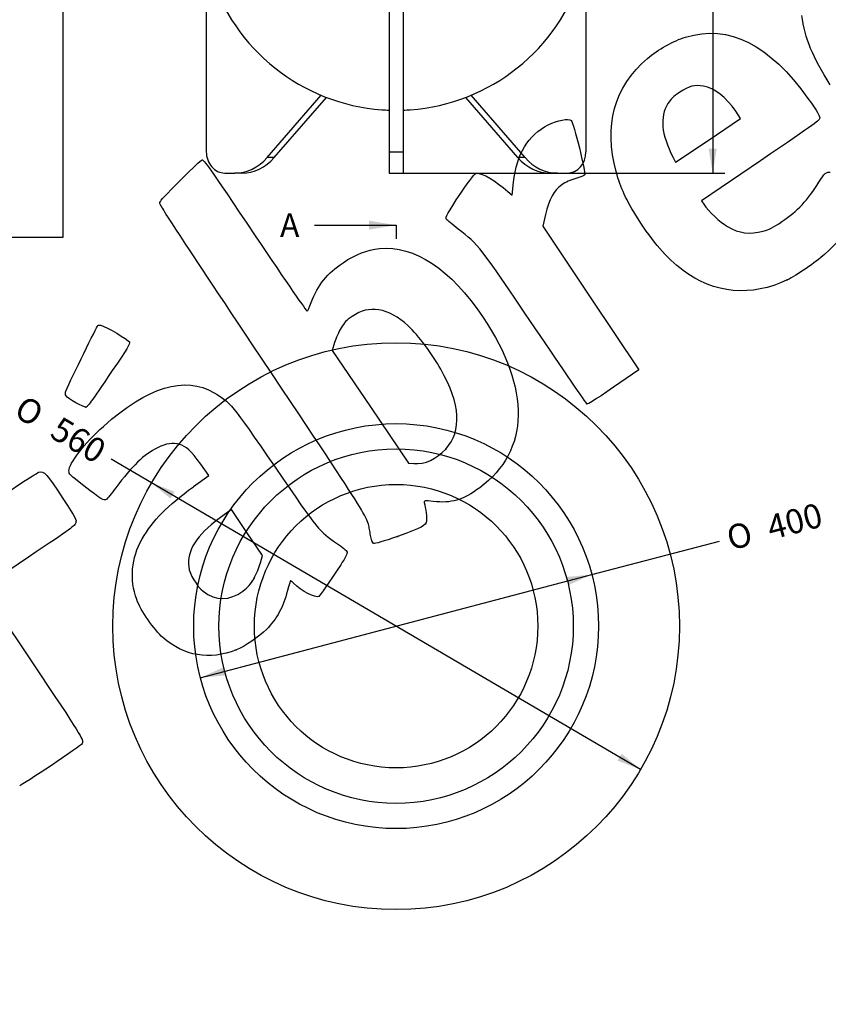
# Model space of a CAD drawing. Units: millimetres. Extents: x 0 to 360, y 0 to 204.
# Drawn here: x 78 to 182, y 0 to 126 of the extents above; entities that cross this region are included whole.
import ezdxf
from ezdxf import colors
from ezdxf.entities.mleader import LeaderData, LeaderLine
from ezdxf.enums import TextEntityAlignment as Align
from ezdxf.lldxf.tags import DXFTag
from ezdxf.math import Vec2, Vec3

# ---------------------------------------------------------------- set-up
doc = ezdxf.new("R2010")
doc.units = ezdxf.units.MM
doc.layers.add('J-32', color=7, linetype='Continuous')
doc.layers.add('Predeterminado', color=7, linetype='Continuous')
doc.styles.add('SEACAD_Arial', font='arial.ttf')
doc.styles.add('SEACAD_Solid_Edge_ANSI1_Symbols', font='semeca1.ttf')
tags = doc.linetypes.add('CENTER2', pattern=[28.575, 19.05, -3.175, 3.175, -3.175]).pattern_tags.tags
tags[10:11] = [DXFTag(74, 4), DXFTag(75, 0), DXFTag(340, '0'), DXFTag(46, 0.0), DXFTag(50, 0.0), DXFTag(44, 0.0), DXFTag(45, 0.0)]
tags[8:9] = [DXFTag(74, 4), DXFTag(75, 0), DXFTag(340, '0'), DXFTag(46, 0.0), DXFTag(50, 0.0), DXFTag(44, 0.0), DXFTag(45, 0.0)]
tags[6:7] = [DXFTag(74, 4), DXFTag(75, 0), DXFTag(340, '0'), DXFTag(46, 0.0), DXFTag(50, 0.0), DXFTag(44, 0.0), DXFTag(45, 0.0)]
tags[4:5] = [DXFTag(74, 4), DXFTag(75, 0), DXFTag(340, '0'), DXFTag(46, 0.0), DXFTag(50, 0.0), DXFTag(44, 0.0), DXFTag(45, 0.0)]
doc.dimstyles.new('ISO', dxfattribs={"dimtxt": 3.125, "dimasz": 3.125, "dimexe": 1.5625, "dimexo": 0, "dimgap": 0.78125, "dimtad": 0, "dimlfac": 7.692308, "dimtxsty": 'SEACAD_Arial', "dimblk1": '_SE_FILLED', "dimblk2": '_SE_FILLED', "dimsah": 1, "dimcen": 1.5625, "dimadec": 1, "dimazin": 0, "dimtfac": 0.5, "dimtmove": 1, "dimatfit": 3, "dimfxl": 1, "dimtolj": 1, "dimarcsym": 0})
picture_1 = doc.add_image_def('image1.jpg', size_in_pixel=(884, 844))

# ---------------------------------------------------------------- blocks, each defined once
blk = doc.blocks.new('SE')
at = {"layer": 'J-32', "color": 7, "linetype": 'Continuous'}
for p, q in [((90.2, 164.59), (163, 164.59)), ((90.2, 164.59), (90.2, 162.64)), ((163, 162.64), (163, 164.59)), ((90.2, 162.64), (163, 162.64)), ((125.69, 162.64), (125.69, 109.47)), ((127.51, 162.64), (127.51, 109.47)), ((102.22, 134.29), (102.22, 109.47)), ((125.69, 134.18), (102.24, 134.18)), ((150.95, 134.18), (127.51, 134.18)), ((150.98, 134.29), (150.98, 109.47)), ((125.69, 132.43), (102.7, 132.43)), ((150.49, 132.43), (127.51, 132.43)), ((110.03, 108.73), (116.96, 116.73)), ((110.94, 108.73), (117.64, 116.46)), ((142.25, 108.73), (135.56, 116.46)), ((143.16, 108.73), (136.23, 116.73)), ((125.69, 109.47), (127.51, 109.47)), ((125.69, 109.47), (125.69, 106.74)), ((127.51, 109.47), (127.51, 106.74)), ((110.94, 108.73), (110.03, 108.73)), ((143.16, 108.73), (142.25, 108.73)), ((104.58, 106.74), (105.87, 106.74)), ((106.78, 106.74), (105.87, 106.74)), ((125.69, 106.74), (127.51, 106.74)), ((147.32, 106.74), (146.41, 106.74)), ((147.32, 106.74), (148.61, 106.74))]:
    blk.add_line(p, q, dxfattribs=at)
for centre, radius, start, end in [((241.47, 164.59), 142.51, 180.784, 192.3212), ((11.73, 164.59), 142.51, 347.6788, 359.216), ((123.18, 138.76), 21.43, 192.3212, 197.1616), ((130.01, 138.76), 21.43, 342.8384, 347.6788), ((126.6, 139.81), 25.01, 197.1616, 265.8266), ((126.6, 139.81), 25.01, 274.1734, 342.8384)]:
    blk.add_arc(centre, radius, start, end, dxfattribs=at)
for centre, major_axis, start_param, end_param in [((126.14, 139.81), (0, -24.99), 6.220077, 6.262162), ((127.05, 139.81), (0, -24.99), 0.021024, 0.063108), ((104.58, 109.47), (0, 2.73), 1.570796, 3.141593), ((148.61, 109.47), (0, 2.73), 3.141593, 4.712389), ((105.87, 113.53), (0, -6.79), 0, 0.785398), ((106.78, 113.53), (0, -6.79), 0, 0.785398), ((146.41, 113.53), (0, -6.79), 5.497787, 6.283185), ((147.32, 113.53), (0, -6.79), 5.497787, 6.283185)]:
    blk.add_ellipse(centre, major_axis=major_axis, ratio=0.866025, start_param=start_param, end_param=end_param, dxfattribs=at)
blk = doc.blocks.new('SE1')
at = {"layer": 'J-32', "color": 7, "linetype": 'Continuous'}
for radius in [36.4, 26, 22.76, 18.2]:
    blk.add_circle((126.6, 48.56), radius, dxfattribs=at)
blk = doc.blocks.new('DMBLK8')
at = {"layer": 'Predeterminado', "linetype": 'Continuous'}
for points in [[(148.59, 54.88), (148.85, 53.88), (151.74, 55.18)], [(104.34, 43.24), (101.45, 41.94), (104.61, 42.23)]]:
    blk.add_hatch(color=7, dxfattribs=at).paths.add_polyline_path(points)
at = {"layer": 'Predeterminado', "color": 7, "linetype": 'Continuous'}
for p, q in [((151.74, 55.18), (168.13, 59.49)), ((101.45, 41.94), (151.74, 55.18))]:
    blk.add_line(p, q, dxfattribs=at)
for s, height, style, p in [('400', 3.125, 'SEACAD_Arial', (173.97, 62.64)), ('O', 3.12, 'SEACAD_Solid_Edge_ANSI1_Symbols', (168.79, 61.28))]:
    blk.add_text(s, height=height, rotation=14.7481, dxfattribs=dict(at, style=style)).set_placement(p, align=Align.TOP_LEFT)
blk = doc.blocks.new('_SE_FILLED')
at = {"color": 0}
blk.add_line((0, 0), (-1, 0), dxfattribs=at)
blk.add_solid([(0, 0), (-1, -0.1665), (-1, 0.1665), (0, 0)], dxfattribs=at)
blk = doc.blocks.new('DMBLK9')
at = {"layer": 'Predeterminado', "linetype": 'Continuous'}
for points in [[(167.79, 161.47), (167.27, 164.59), (166.75, 161.47)], [(167.79, 109.87), (166.75, 109.87), (167.27, 106.74)]]:
    blk.add_hatch(color=7, dxfattribs=at).paths.add_polyline_path(points)
at = {"layer": 'Predeterminado', "color": 7, "linetype": 'Continuous'}
for p, q in [((163, 164.59), (168.83, 164.59)), ((167.27, 164.59), (167.27, 140.43)), ((167.27, 130.9), (167.27, 106.74)), ((127.51, 106.74), (168.83, 106.74))]:
    blk.add_line(p, q, dxfattribs=at)
at = {"layer": 'Predeterminado', "color": 7, "linetype": 'Continuous', "style": 'SEACAD_Arial'}
blk.add_text('445', height=3.125, rotation=90, dxfattribs=at).set_placement((165.71, 132), align=Align.TOP_LEFT)
blk = doc.blocks.new('SE3')
at = {"color": 7, "linetype": 'Continuous', "style": 'SEACAD_Arial'}
blk.add_text('A', height=3, dxfattribs=at).set_placement((111.69, 171.93), align=Align.TOP_LEFT)
blk = doc.blocks.new('SE4')
at = {"color": 7, "linetype": 'Continuous', "style": 'SEACAD_Arial'}
blk.add_text('A', height=3, dxfattribs=at).set_placement((111.69, 101.55), align=Align.TOP_LEFT)
blk = doc.blocks.new('SEANNOT_GROUP')
at = {"linetype": 'Continuous'}
blk.add_hatch(color=7, dxfattribs=at).paths.add_polyline_path([(123.1, 169.85), (126.6, 170.43), (123.1, 171.01)])
at = {"color": 7, "linetype": 'Continuous'}
blk.add_lwpolyline([(116.1, 170.43), (126.6, 170.43)], dxfattribs=at)
blk = doc.blocks.new('SEANNOT_GROUP1')
at = {"linetype": 'Continuous'}
blk.add_hatch(color=7, dxfattribs=at).paths.add_polyline_path([(123.1, 99.47), (126.6, 100.05), (123.1, 100.63)])
at = {"color": 7, "linetype": 'Continuous'}
blk.add_lwpolyline([(116.1, 100.05), (126.6, 100.05)], dxfattribs=at)
blk = doc.blocks.new('SE2')
at = {"layer": 'Predeterminado', "color": 7, "linetype": 'CENTER2'}
for p, q in [((126.6, 170.43), (126.6, 172.18)), ((126.6, 100.05), (126.6, 98.3))]:
    blk.add_line(p, q, dxfattribs=at)
at = {"layer": 'Predeterminado', "color": 7, "linetype": 'CENTER2', "const_width": 0.0005}
blk.add_lwpolyline([(126.6, 170.43), (126.6, 100.05)], dxfattribs=at)
at = {"layer": 'Predeterminado'}
for name in ['SE3', 'SEANNOT_GROUP', 'SE4', 'SEANNOT_GROUP1']:
    blk.add_blockref(name, (0, 0), dxfattribs=at)
blk = doc.blocks.new('DMBLK14')
at = {"layer": 'Predeterminado', "linetype": 'Continuous'}
for points in [[(97.62, 64.93), (98.15, 65.83), (95.19, 66.96)], [(155.04, 31.29), (158, 30.15), (155.57, 32.18)]]:
    blk.add_hatch(color=7, dxfattribs=at).paths.add_polyline_path(points)
at = {"layer": 'Predeterminado', "color": 7, "linetype": 'Continuous'}
for p, q in [((95.19, 66.96), (90, 70)), ((158, 30.15), (95.19, 66.96))]:
    blk.add_line(p, q, dxfattribs=at)
for s, height, style, p in [('O', 3.12, 'SEACAD_Solid_Edge_ANSI1_Symbols', (78.9, 78.32)), ('560', 3.125, 'SEACAD_Arial', (83.52, 75.61))]:
    blk.add_text(s, height=height, rotation=329.6324, dxfattribs=dict(at, style=style)).set_placement(p, align=Align.TOP_LEFT)
blk = doc.blocks.new('_Dot')
at = {"color": 0, "linetype": 'ByBlock', "lineweight": -2}
blk.add_line((-0.5, 0), (-1, 0), dxfattribs=at)
at = {"color": 0, "linetype": 'ByBlock', "const_width": 0.5}
blk.add_lwpolyline([(-0.25, 0, 1), (0.25, 0, 1)], format="xyb", close=True, dxfattribs=at)
blk = doc.blocks.new('SE309')
at = {"color": 7, "linetype": 'Continuous'}
for p, q in [((102.56, 67.92), (101.5, 69.36)), ((100.56, 66.47), (102.56, 67.92))]:
    blk.add_line(p, q, dxfattribs=at)
blk = doc.blocks.new('SE308')
blk.add_blockref('SE309', (0, 0))
blk = doc.blocks.new('SE311')
at = {"color": 7, "linetype": 'Continuous'}
blk.add_point((106.04, 45.5), dxfattribs=at)
blk = doc.blocks.new('SE310')
blk.add_blockref('SE311', (0, 0))
blk = doc.blocks.new('SE313')
at = {"color": 7, "linetype": 'Continuous'}
for p, q in [((105.46, 63.54), (103.88, 62.38)), ((107.44, 60.58), (105.46, 63.54)), ((109.42, 57.63), (107.44, 60.58)), ((109.17, 56.67), (109.42, 57.63))]:
    blk.add_line(p, q, dxfattribs=at)
blk = doc.blocks.new('SE312')
blk.add_blockref('SE313', (0, 0))
blk = doc.blocks.new('SE315')
at = {"color": 7, "linetype": 'Continuous'}
blk.add_point((108.35, 54.71), dxfattribs=at)
blk = doc.blocks.new('SE314')
blk.add_blockref('SE315', (0, 0))
blk = doc.blocks.new('SE317')
at = {"color": 7, "linetype": 'Continuous'}
blk.add_point((126.77, 60.08), dxfattribs=at)
blk = doc.blocks.new('SE316')
blk.add_blockref('SE317', (0, 0))
blk = doc.blocks.new('SE319')
at = {"color": 7, "linetype": 'Continuous'}
for p, q in [((118.7, 84.97), (118.4, 83.96)), ((118.4, 83.96), (123.3, 76.73)), ((123.3, 76.73), (128.21, 69.49)), ((128.21, 69.49), (128.88, 69.43))]:
    blk.add_line(p, q, dxfattribs=at)
blk = doc.blocks.new('SE318')
blk.add_blockref('SE319', (0, 0))
blk = doc.blocks.new('SE321')
at = {"color": 7, "linetype": 'Continuous'}
blk.add_point((132.98, 71.3), dxfattribs=at)
blk = doc.blocks.new('SE320')
blk.add_blockref('SE321', (0, 0))
blk = doc.blocks.new('SE323')
at = {"color": 7, "linetype": 'Continuous'}
for p, q in [((173.41, 108.33), (165.83, 103.19)), ((165.83, 103.19), (166.13, 102.73))]:
    blk.add_line(p, q, dxfattribs=at)
blk = doc.blocks.new('SE322')
blk.add_blockref('SE323', (0, 0))
blk = doc.blocks.new('SE325')
at = {"color": 7, "linetype": 'Continuous'}
blk.add_point((176.85, 93.01), dxfattribs=at)
blk = doc.blocks.new('SE324')
blk.add_blockref('SE325', (0, 0))
blk = doc.blocks.new('SE327')
at = {"color": 7, "linetype": 'Continuous'}
for p, q in [((170.86, 113.76), (170.24, 114.67)), ((170.24, 114.67), (170.24, 114.67)), ((166.67, 110.94), (170.86, 113.76)), ((162.48, 108.13), (166.67, 110.94)), ((162.18, 108.74), (162.48, 108.13))]:
    blk.add_line(p, q, dxfattribs=at)
blk = doc.blocks.new('SE326')
blk.add_blockref('SE327', (0, 0))
blk = doc.blocks.new('SE341')
at = {"color": 7, "linetype": 'Continuous'}
for p, q in [((79.38, 57.42), (73.44, 53.43)), ((73.44, 53.43), (79.81, 43.96))]:
    blk.add_line(p, q, dxfattribs=at)
blk = doc.blocks.new('SE340')
blk.add_blockref('SE341', (0, 0))
blk = doc.blocks.new('SE345')
at = {"color": 7, "linetype": 'Continuous'}
for p, q in [((141.5, 103.9), (141.69, 105.55)), ((140.96, 104.37), (141.5, 103.9))]:
    blk.add_line(p, q, dxfattribs=at)
blk = doc.blocks.new('SE344')
blk.add_blockref('SE345', (0, 0))
blk = doc.blocks.new('SE347')
at = {"color": 7, "linetype": 'Continuous'}
for p, q in [((145.81, 101.4), (145.47, 99.91)), ((145.47, 99.91), (151.62, 90.68)), ((151.62, 90.68), (157.77, 81.46)), ((157.77, 81.46), (154.52, 79.23))]:
    blk.add_line(p, q, dxfattribs=at)
blk = doc.blocks.new('SE346')
blk.add_blockref('SE347', (0, 0))
blk = doc.blocks.new('SE349')
at = {"color": 7, "linetype": 'Continuous'}
blk.add_point((151.12, 77.11), dxfattribs=at)
blk = doc.blocks.new('SE348')
blk.add_blockref('SE349', (0, 0))
blk = doc.blocks.new('SE351')
at = {"color": 7, "linetype": 'Continuous'}
blk.add_point((86.75, 76.68), dxfattribs=at)
blk = doc.blocks.new('SE350')
blk.add_blockref('SE351', (0, 0))

msp = doc.modelspace()

# ---------------------------------------------------------------- linework, layer by layer
at = {"color": 7, "linetype": 'Continuous'}
for points in [[(182.3692, 118.0708), (180.1185, 121.5987), (179.1297, 124.017), (178.7229, 126.9886)], [(163.7965, 124.2025), (169.3214, 125.8779), (174.5795, 123.2407), (179.5108, 116.3211)], [(158.8954, 121.4642), (160.2444, 122.6174), (162.2325, 123.7283), (163.7965, 124.2025)], [(154.8671, 106.9208), (153.2374, 112.8027), (154.6253, 117.8136), (158.8954, 121.4642)], [(166.1027, 117.8996), (164.8613, 118.0911), (164.281, 117.9428), (163.0457, 117.1183)], [(170.2448, 114.668), (169.0315, 116.4649), (167.4614, 117.69), (166.1027, 117.8996)], [(163.0457, 117.1183), (162.1467, 116.5183), (161.9129, 116.2936), (161.5242, 115.656)], [(179.5108, 116.3211), (180.7915, 114.5241), (181.0316, 114.1259), (181.0144, 113.8271)], [(161.5242, 115.656), (160.446, 113.8871), (160.642, 111.8205), (162.1804, 108.7366)], [(146.1446, 112.9179), (147.3857, 113.5445), (148.6903, 113.7902), (149.0897, 113.4725)], [(181.0144, 113.8271), (180.9945, 113.4789), (180.8372, 113.3652), (173.4096, 108.3291)], [(141.6894, 105.5543), (142.107, 109.2284), (143.5453, 111.6057), (146.1446, 112.9179)], [(149.0897, 113.4725), (149.3926, 113.2316), (151.0078, 106.7543), (150.8285, 106.4994)], [(99.1714, 106.1049), (100.4107, 107.3464), (101.5378, 108.388), (101.676, 108.4197)], [(101.676, 108.4197), (101.9095, 108.4732), (102.3924, 107.785), (108.4978, 98.6984)], [(134.9147, 104.141), (136.2004, 106.0352), (136.7394, 106.7297), (136.9304, 106.7382)], [(136.9304, 106.7382), (137.6516, 106.7702), (139.3883, 105.7504), (140.9617, 104.3709)], [(150.8285, 106.4994), (150.7639, 106.4074), (150.2441, 106.1999), (149.6736, 106.0383)], [(157.6876, 100.8665), (156.1264, 103.3389), (155.4678, 104.7528), (154.8671, 106.9208)], [(180.924, 105.5868), (181.6014, 106.6877), (181.9228, 106.964), (182.3799, 106.8385)], [(96.2434, 102.9437), (96.3983, 103.3002), (96.7437, 103.6731), (99.1714, 106.1049)], [(147.8743, 105.2245), (146.87, 104.5392), (146.2681, 103.4259), (145.8054, 101.3979)], [(149.6736, 106.0383), (148.9984, 105.847), (148.3702, 105.5628), (147.8743, 105.2245)], [(176.17, 100.5112), (178.1701, 101.8467), (179.4898, 103.2557), (180.924, 105.5868)], [(133.0892, 100.77), (132.8971, 101.056), (133.1979, 101.6115), (134.9147, 104.141)], [(186.6736, 103.9597), (187.3849, 102.9011), (185.0883, 99.3991), (181.6497, 96.2992)], [(109.3176, 82.9677), (97.7236, 100.3428), (96.1548, 102.7398), (96.2434, 102.9437)], [(166.1296, 102.7335), (166.7761, 101.7713), (168.1997, 100.426), (169.1598, 99.8699)], [(134.5949, 99.5369), (133.819, 100.1375), (133.1414, 100.6924), (133.0892, 100.77)], [(163.4677, 94.2484), (161.2899, 95.902), (159.6016, 97.8351), (157.6876, 100.8665)], [(173.7758, 99.2842), (174.5274, 99.4821), (174.9638, 99.7058), (176.17, 100.5112)], [(108.4978, 98.6984), (112.6049, 92.5857), (115.1103, 88.9477), (115.1804, 88.9948)], [(144.4385, 86.8582), (137.1214, 97.6492), (137.253, 97.4796), (134.5949, 99.5369)], [(169.1598, 99.8699), (170.6911, 98.983), (172.0011, 98.8167), (173.7758, 99.2842)], [(124.4845, 97.032), (128.9424, 97.5144), (133.5973, 94.4168), (137.7887, 88.1787)], [(119.8011, 95.2325), (121.4776, 96.3388), (122.8102, 96.8508), (124.4845, 97.032)], [(181.6497, 96.2992), (180.492, 95.2555), (178.0833, 93.6063), (176.8493, 93.0125)], [(115.6948, 90.1101), (116.6053, 92.464), (117.728, 93.8645), (119.8011, 95.2325)], [(176.8493, 93.0125), (172.2611, 90.8046), (167.4134, 91.2523), (163.4677, 94.2484)], [(115.1804, 88.9948), (115.2421, 89.0362), (115.4736, 89.5381), (115.6948, 90.1101)], [(124.394, 89.1679), (123.0988, 89.3621), (122.1623, 89.1295), (120.9385, 88.3095)], [(128.1423, 87.1283), (126.9527, 88.2606), (125.6242, 88.9834), (124.394, 89.1679)], [(120.9385, 88.3095), (120.1906, 87.8084), (119.9643, 87.5734), (119.5288, 86.8457)], [(137.7887, 88.1787), (143.9334, 79.0336), (143.7701, 71.0735), (137.3404, 66.3301)], [(84.1694, 78.7441), (84.9557, 80.5032), (88.1806, 87.093), (88.2916, 87.1676)], [(88.2916, 87.1676), (88.3704, 87.2206), (88.5791, 87.2262), (88.7555, 87.1802)], [(88.7555, 87.1802), (89.3447, 87.0264), (92.2046, 85.3241), (92.3364, 85.0487)], [(119.5288, 86.8457), (119.2434, 86.369), (118.8727, 85.524), (118.7049, 84.9681)], [(132.3437, 81.5532), (131.2591, 83.4903), (129.4695, 85.8652), (128.1423, 87.1283)], [(151.121, 77.1145), (151.037, 77.1771), (148.0299, 81.5618), (144.4385, 86.8582)], [(92.3364, 85.0487), (92.4446, 84.8229), (92.0741, 84.201), (90.1428, 81.3663)], [(123.2869, 60.3701), (122.8456, 62.8226), (123.9223, 61.0808), (109.3176, 82.9677)], [(90.1428, 81.3663), (87.223, 77.0809), (86.9759, 76.7401), (86.7457, 76.6814)], [(132.9794, 71.3043), (135.0912, 73.6906), (134.885, 77.0139), (132.3437, 81.5532)], [(88.9969, 74.2035), (94.7093, 79.3011), (99.4666, 80.7493), (103.2178, 78.5324)], [(84.1963, 78.1316), (84.0948, 78.2827), (84.083, 78.5509), (84.1694, 78.7441)], [(103.2178, 78.5324), (105.3423, 77.2769), (105.3298, 77.2922), (111.0559, 68.9582)], [(154.5238, 79.2299), (151.985, 77.4886), (151.2401, 77.0257), (151.121, 77.1145)], [(86.7457, 76.6814), (86.4925, 76.6169), (84.4231, 77.7941), (84.1963, 78.1316)], [(84.5737, 68.4925), (84.5626, 69.4488), (86.5628, 72.0312), (88.9969, 74.2035)], [(98.7837, 71.8935), (97.9137, 72.153), (97.1038, 72.0298), (95.9351, 71.4603)], [(95.9351, 71.4603), (94.2498, 70.6391), (92.6248, 69.0764), (90.6011, 66.3309)], [(101.4972, 69.3585), (100.2133, 71.0962), (99.63, 71.6412), (98.7837, 71.8935)], [(128.8799, 69.4335), (130.2878, 69.3082), (131.8396, 70.0163), (132.9794, 71.3043)], [(74.5388, 64.3284), (77.731, 66.469), (80.5119, 68.2793), (80.7188, 68.3513)], [(80.7188, 68.3513), (81.3145, 68.5587), (81.7559, 68.0703), (83.7841, 64.9601)], [(86.4818, 66.5794), (84.6527, 68.0077), (84.5785, 68.0822), (84.5737, 68.4925)], [(111.0559, 68.9582), (116.7494, 60.6716), (116.682, 60.7547), (118.9554, 59.213)], [(89.3723, 64.8164), (89.0739, 64.6159), (88.7188, 64.8325), (86.4818, 66.5794)], [(90.6011, 66.3309), (90.0478, 65.5802), (89.4948, 64.8987), (89.3723, 64.8164)], [(93.9822, 59.7511), (95.3646, 62.155), (97.1704, 63.998), (100.5628, 66.4672)], [(137.3404, 66.3301), (135.1658, 64.7258), (133.7317, 64.3041), (131.3576, 64.5709)], [(83.7841, 64.9601), (85.5492, 62.2532), (85.5645, 62.2242), (85.4388, 61.8162)], [(131.3576, 64.5709), (130.3097, 64.6887), (130.1476, 64.6709), (130.2086, 64.4451)], [(130.2086, 64.4451), (130.4134, 63.6858), (130.5678, 62.4501), (130.5053, 62.0693)], [(103.8837, 62.3785), (100.9514, 60.2181), (99.7159, 58.259), (99.9593, 56.1558)], [(130.5053, 62.0693), (130.4031, 61.4462), (129.9835, 61.2227), (126.7687, 60.0784)], [(85.4388, 61.8162), (85.3177, 61.4231), (85.0432, 61.2239), (79.3774, 57.417)], [(93.2868, 51.9715), (92.3339, 54.5845), (92.5774, 57.3081), (93.9822, 59.7511)], [(123.7166, 59.1835), (123.5486, 59.2601), (123.4253, 59.6005), (123.2869, 60.3701)], [(126.7687, 60.0784), (124.9865, 59.4441), (123.8657, 59.1154), (123.7166, 59.1835)], [(118.9554, 59.213), (119.6675, 58.73), (120.2745, 58.2259), (120.3164, 58.0826)], [(120.3164, 58.0826), (120.3644, 57.9181), (120.0616, 57.3218), (119.4848, 56.4452)], [(99.9593, 56.1558), (100.0665, 55.2302), (100.9925, 53.6747), (101.8154, 53.038)], [(108.348, 54.7088), (108.6621, 55.2602), (109.0326, 56.1434), (109.1714, 56.6714)], [(119.4848, 56.4452), (117.9765, 54.1529), (116.8177, 52.4874), (116.6552, 52.3781)], [(106.8956, 53.0543), (107.6322, 53.5991), (107.871, 53.8711), (108.348, 54.7088)], [(113.0254, 54.3838), (112.9947, 54.3631), (112.8258, 53.7971), (112.6502, 53.1259)], [(113.4369, 54.0595), (113.2413, 54.2585), (113.0561, 54.4044), (113.0254, 54.3838)], [(112.6502, 53.1259), (112.0794, 50.9445), (111.3151, 49.5343), (109.9506, 48.1444)], [(116.6552, 52.3781), (116.2586, 52.1116), (114.3952, 53.0852), (113.4369, 54.0595)], [(96.6497, 47.0902), (95.5038, 48.0866), (93.8036, 50.5545), (93.2868, 51.9715)], [(101.8154, 53.038), (103.417, 51.7989), (105.2058, 51.8046), (106.8956, 53.0543)], [(109.9506, 48.1444), (109.0177, 47.1942), (107.1643, 45.9405), (106.0379, 45.4977)], [(106.0379, 45.4976), (102.637, 44.1606), (99.3844, 44.7124), (96.6497, 47.0902)], [(79.8079, 43.9564), (86.1249, 34.5549), (86.4956, 33.955), (86.2849, 33.474)], [(86.2849, 33.474), (86.1817, 33.2382), (78.4925, 28.0685), (78.2442, 28.0676)]]:
    msp.add_open_spline(points, degree=3, dxfattribs=at)

# ---------------------------------------------------------------- block references
for name in ['SE326', 'SE322', 'SE344', 'SE346', 'SE324', 'SE318', 'SE350', 'SE348', 'SE320', 'SE308', 'SE312', 'SE316', 'SE340', 'SE314', 'SE310']:
    msp.add_blockref(name, (0, 0))
at = {"layer": 'Predeterminado'}
for name in ['SE2', 'SE', 'SE1']:
    msp.add_blockref(name, (0, 0), dxfattribs=at)

# ---------------------------------------------------------------- dimensions: what is measured, and where the dimension line sits
at = {"layer": 'Predeterminado', "color": 7, "linetype": 'Continuous'}
dim = msp.add_linear_dim(base=(167.2688, 106.741), p1=(162.9971, 164.591), p2=(127.5071, 106.741), angle=90, text='\\A1;<>', dimstyle='ISO', override={"dimtmove": 0, "dimtolj": 0}, dxfattribs=at)
dim.commit()
dim.dimension.update_dxf_attribs({"geometry": 'DMBLK9', "text_midpoint": (167.2688, 135.666), "dimtype": 160})
for p1, p2, picture, middle in [((158.003, 30.1545), (95.1912, 66.9583), 'DMBLK14', (90, 70)), ((101.4537, 41.9376), (151.7405, 55.1752), 'DMBLK8', (168.1346, 59.4909))]:
    dim = msp.add_diameter_dim_2p(p1=p1, p2=p2, text='\\A1;<>', dimstyle='ISO', dxfattribs=at)
    dim.commit()
    dim.dimension.update_dxf_attribs({"geometry": picture, "text_midpoint": middle, "dimtype": 163})

# ---------------------------------------------------------------- referenced raster images: frames only (the image files are external)
image = msp.add_image(picture_1, insert=(3.7836, 98.4719), size_in_units=(80, 76.3801))
image.dxf.flags = 7

# ---------------------------------------------------------------- leaders
ml = msp.add_multileader_mtext('Standard', dxfattribs=at)
ml.set_content('{\\pxsm0.9;\\fCalibri|b1||i0||c0|p34;\\W1.;Documento no contractual - Document no contractual - Non-contractual document - Document non contractuel\\P}', color=256)
ml.set_leader_properties()
ml.set_arrow_properties(name='DOT')
ml.build(insert=Vec2(0, 0))
ml.multileader.update_dxf_attribs({"leader_type": 0, "has_text_frame": 1, "dogleg_length": 0, "arrow_head_size": 2.25})
ctx = ml.context
ctx.base_point, ctx.char_height, ctx.arrow_head_size, ctx.plane_x_axis, ctx.plane_y_axis = Vec3(309.7167, 33.7051), 2.25, 2.25, Vec3(0, 1), Vec3(-1, 0)
notes = []
notes.append((ctx, [(0, (0, 0, 0), (0, 0), (1, 0), 1, [])]))
ctx.mtext.insert, ctx.mtext.text_direction, ctx.mtext.rotation = Vec3(308.5917, 35.7051), Vec3(0, 1), 1.57079633
ml = msp.add_multileader_mtext('Standard', dxfattribs=at)
ml.set_content('{\\pxsm0.9;\\fArial TUR|b0||i0||c0|p34;\\W1.;Jardinera modelo Gnomo, en fundición, de medidas Ø560 x 445 mm, con acabado en negro oxirón forja.\\P}', color=256)
ml.set_leader_properties()
ml.set_arrow_properties(name='DOT')
ml.build(insert=Vec2(0, 0))
ml.multileader.update_dxf_attribs({"leader_type": 0, "dogleg_length": 0, "arrow_head_size": 2.5})
ctx = ml.context
ctx.base_point, ctx.char_height, ctx.arrow_head_size = Vec3(6.6394, 192.2636), 2.5, 2.5
notes.append((ctx, [(0, (0, 0, 0), (0, 0), (1, 0), 1, [])]))
ctx.mtext.insert = Vec3(8.6394, 193.5136)
for ctx, leaders in notes:
    for number, flags, end, landing, length, lines in leaders:
        leader = LeaderData()
        leader.index, (leader.has_last_leader_line, leader.has_dogleg_vector, leader.attachment_direction) = number, flags
        leader.last_leader_point, leader.dogleg_vector, leader.dogleg_length = Vec3(end), Vec3(landing), length
        for number, points, colour, breaks in lines:
            line = LeaderLine()
            line.index, line.vertices, line.color, line.breaks = number, Vec3.list(points), colors.encode_raw_color(colour), breaks
            leader.lines.append(line)
        ctx.leaders.append(leader)

doc.saveas('drawing.dxf')
